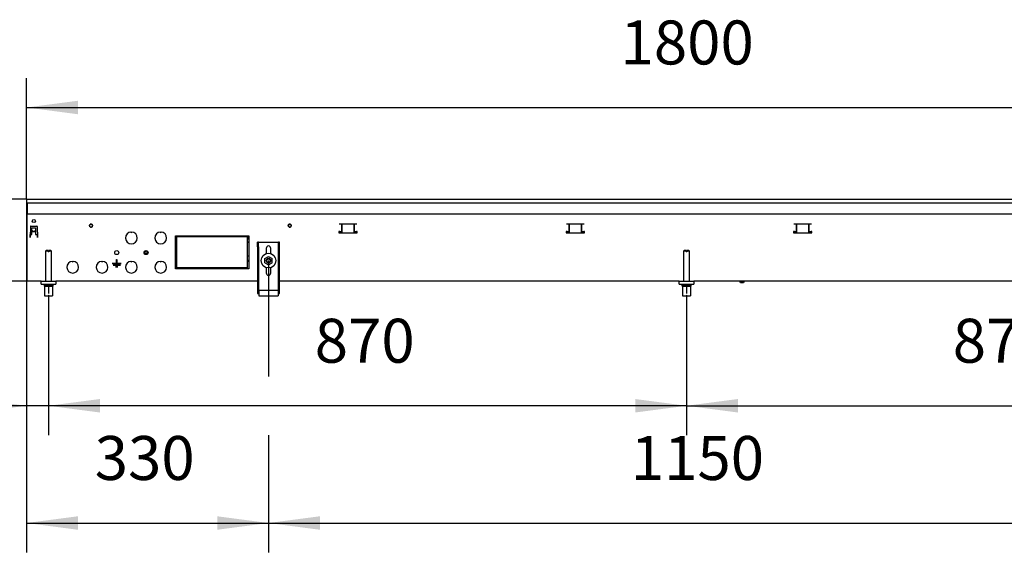
# Model space of a CAD drawing. Units: millimetres. Extents: x -180 to 7975, y -122 to 5841.
# Drawn here: x 685 to 2028, y 1917 to 2644 of the extents above; entities that cross this region are included whole.
import ezdxf

# ---------------------------------------------------------------- set-up
doc = ezdxf.new("R2010")
doc.units = ezdxf.units.MM
doc.linetypes.add('DOT_CENTER', pattern=[14, 12, -1, 0, -1])
doc.layers.add('1', color=7, linetype='Continuous')
doc.styles.add('CONVERTER_14', font='txt.shx', dxfattribs={"width": 0.9})
doc.dimstyles.new('ME10_DIM_38', dxfattribs={"dimtxt": 60, "dimasz": 70, "dimexe": 40, "dimexo": 0, "dimgap": 40, "dimtad": 1, "dimdsep": 46, "dimtxsty": 'CONVERTER_14', "dimsah": 1, "dimcen": 0.09, "dimclrd": 2, "dimclre": 2, "dimclrt": 3, "dimadec": 0, "dimazin": 0, "dimtfac": 1, "dimtdec": 4, "dimtix": 1, "dimtmove": 0, "dimatfit": 3, "dimfxl": 1, "dimtolj": 1, "dimtzin": 0, "dimarcsym": 0})
doc.dimstyles.new('ME10_DIM_40', dxfattribs={"dimtxt": 60, "dimasz": 70, "dimexe": 40, "dimexo": 0, "dimgap": 40, "dimtad": 1, "dimdsep": 46, "dimtxsty": 'CONVERTER_14', "dimsah": 1, "dimcen": 0.09, "dimclrd": 2, "dimclre": 2, "dimclrt": 3, "dimadec": 0, "dimazin": 0, "dimtfac": 1, "dimtdec": 4, "dimtix": 1, "dimtmove": 0, "dimatfit": 3, "dimfxl": 1, "dimtolj": 1, "dimtzin": 0, "dimarcsym": 0})
doc.dimstyles.new('ME10_DIM_41', dxfattribs={"dimtxt": 60, "dimasz": 70, "dimexe": 40, "dimexo": 0, "dimgap": 40, "dimtad": 1, "dimdsep": 46, "dimtxsty": 'CONVERTER_14', "dimsah": 1, "dimcen": 0.09, "dimclrd": 2, "dimclre": 2, "dimclrt": 3, "dimadec": 0, "dimazin": 0, "dimtfac": 1, "dimtdec": 4, "dimtix": 1, "dimtmove": 0, "dimatfit": 3, "dimfxl": 1, "dimtolj": 1, "dimtzin": 0, "dimarcsym": 0})
doc.dimstyles.new('ME10_DIM_43', dxfattribs={"dimtxt": 60, "dimasz": 70, "dimexe": 40, "dimexo": 0, "dimgap": 40, "dimtad": 1, "dimdsep": 46, "dimtxsty": 'CONVERTER_14', "dimsah": 1, "dimcen": 0.09, "dimclrd": 2, "dimclre": 2, "dimclrt": 3, "dimadec": 0, "dimazin": 0, "dimtfac": 1, "dimtdec": 4, "dimtix": 1, "dimtmove": 0, "dimatfit": 3, "dimfxl": 1, "dimtolj": 1, "dimtzin": 0, "dimarcsym": 0})
doc.dimstyles.new('ME10_DIM_44', dxfattribs={"dimtxt": 60, "dimasz": 70, "dimexe": 40, "dimexo": 0, "dimgap": 40, "dimtad": 1, "dimdsep": 46, "dimtxsty": 'CONVERTER_14', "dimsah": 1, "dimcen": 0.09, "dimclrd": 2, "dimclre": 2, "dimclrt": 3, "dimadec": 0, "dimazin": 0, "dimtfac": 1, "dimtdec": 4, "dimtix": 1, "dimtmove": 0, "dimatfit": 3, "dimfxl": 1, "dimtolj": 1, "dimtzin": 0, "dimarcsym": 0})
doc.dimstyles.new('ME10_DIM_45', dxfattribs={"dimtxt": 60, "dimasz": 70, "dimexe": 40, "dimexo": 0, "dimgap": 40, "dimtad": 1, "dimdsep": 46, "dimtxsty": 'CONVERTER_14', "dimsah": 1, "dimcen": 0.09, "dimclrd": 2, "dimclre": 2, "dimclrt": 3, "dimadec": 0, "dimazin": 0, "dimtfac": 1, "dimtdec": 4, "dimtix": 1, "dimtmove": 0, "dimatfit": 3, "dimfxl": 1, "dimtolj": 1, "dimtzin": 0, "dimarcsym": 0})
doc.dimstyles.new('ME10_DIM_46', dxfattribs={"dimtxt": 60, "dimasz": 60, "dimexe": 40, "dimexo": 0, "dimgap": 40, "dimtad": 1, "dimdsep": 46, "dimtxsty": 'CONVERTER_14', "dimsah": 1, "dimcen": 0.09, "dimclrd": 2, "dimclre": 2, "dimclrt": 3, "dimadec": 0, "dimazin": 0, "dimtfac": 1, "dimtdec": 4, "dimtix": 1, "dimtmove": 0, "dimatfit": 3, "dimfxl": 1, "dimtolj": 1, "dimtzin": 0, "dimarcsym": 0})

# ---------------------------------------------------------------- blocks, each defined once
blk = doc.blocks.new('*D33')
at = {"layer": '1', "color": 2, "linetype": 'Continuous'}
for p, q in [((694.5, 2398.9), (694.5, 1917.1)), ((1024.5, 2315.1), (1024.5, 2157.1)), ((1024.5, 2077.1), (1024.5, 1917.1)), ((694.5, 1957.1), (1024.5, 1957.1))]:
    blk.add_line(p, q, dxfattribs=at)
at = {"layer": '1', "color": 2}
for points in [[(764.5, 1966.3), (764.5, 1947.9), (694.5, 1957.1)], [(954.5, 1947.9), (954.5, 1966.3), (1024.5, 1957.1)]]:
    blk.add_solid(points, dxfattribs=at)
at = {"layer": '1', "color": 3, "insert": (787.5, 1997.1), "char_height": 60, "attachment_point": 7, "rotation": 0.0001, "line_spacing_factor": 0.60024, "style": 'CONVERTER_14'}
blk.add_mtext('330', dxfattribs=at)
blk = doc.blocks.new('*D35')
at = {"layer": '1', "color": 2, "linetype": 'Continuous'}
for p, q in [((1024.5, 2315.1), (1024.5, 2157.1)), ((2174.5, 2315.1), (2174.5, 2157.1)), ((1024.5, 2077.1), (1024.5, 1917.1)), ((2174.5, 2077.1), (2174.5, 1917.1)), ((1024.5, 1957.1), (2174.5, 1957.1))]:
    blk.add_line(p, q, dxfattribs=at)
at = {"layer": '1', "color": 2}
for points in [[(1094.5, 1966.3), (1094.5, 1947.9), (1024.5, 1957.1)], [(2104.5, 1947.9), (2104.5, 1966.3), (2174.5, 1957.1)]]:
    blk.add_solid(points, dxfattribs=at)
at = {"layer": '1', "color": 3, "insert": (1518.5, 1997.1), "char_height": 60, "attachment_point": 7, "rotation": 0.0001, "line_spacing_factor": 0.60024, "style": 'CONVERTER_14'}
blk.add_mtext('1150', dxfattribs=at)
blk = doc.blocks.new('*D36')
at = {"layer": '1', "color": 2, "linetype": 'Continuous'}
for p, q in [((1594.5, 2265.1), (1594.5, 2077.1)), ((2464.5, 2265.1), (2464.5, 2077.1)), ((1594.5, 2117.1), (2464.5, 2117.1))]:
    blk.add_line(p, q, dxfattribs=at)
at = {"layer": '1', "color": 2}
for points in [[(1664.5, 2126.3), (1664.5, 2107.9), (1594.5, 2117.1)], [(2394.5, 2107.9), (2394.5, 2126.3), (2464.5, 2117.1)]]:
    blk.add_solid(points, dxfattribs=at)
at = {"layer": '1', "color": 3, "insert": (1957.5, 2157.1), "char_height": 60, "attachment_point": 7, "rotation": 0.0001, "line_spacing_factor": 0.60024, "style": 'CONVERTER_14'}
blk.add_mtext('870', dxfattribs=at)
blk = doc.blocks.new('*D38')
at = {"layer": '1', "color": 2, "linetype": 'Continuous'}
for p, q in [((724.5, 2265.1), (724.5, 2077.1)), ((1594.5, 2265.1), (1594.5, 2077.1)), ((1594.5, 2117.1), (724.5, 2117.1))]:
    blk.add_line(p, q, dxfattribs=at)
at = {"layer": '1', "color": 2}
for points in [[(794.5, 2126.3), (794.5, 2107.9), (724.5, 2117.1)], [(1524.5, 2107.9), (1524.5, 2126.3), (1594.5, 2117.1)]]:
    blk.add_solid(points, dxfattribs=at)
at = {"layer": '1', "color": 3, "insert": (1087.5, 2157.1), "char_height": 60, "attachment_point": 7, "rotation": 0.0001, "line_spacing_factor": 0.60024, "style": 'CONVERTER_14'}
blk.add_mtext('870', dxfattribs=at)
blk = doc.blocks.new('*D39')
at = {"layer": '1', "color": 2, "linetype": 'Continuous'}
for p, q in [((694.5, 2394.1), (694.5, 2077.1)), ((724.5, 2265.1), (724.5, 2077.1)), ((694.5, 2117.1), (554.5, 2117.1)), ((724.5, 2117.1), (694.5, 2117.1)), ((864.5, 2117.1), (724.5, 2117.1))]:
    blk.add_line(p, q, dxfattribs=at)
at = {"layer": '1', "color": 2}
for points in [[(624.5, 2107.9), (624.5, 2126.3), (694.5, 2117.1)], [(794.5, 2126.3), (794.5, 2107.9), (724.5, 2117.1)]]:
    blk.add_solid(points, dxfattribs=at)
at = {"layer": '1', "color": 3, "insert": (569.2, 2157.1), "char_height": 60, "attachment_point": 7, "rotation": 0.0001, "line_spacing_factor": 0.60024, "style": 'CONVERTER_14'}
blk.add_mtext('30', dxfattribs=at)
blk = doc.blocks.new('*D40')
at = {"layer": '1', "color": 2, "linetype": 'Continuous'}
for p, q in [((694.5, 2399.1), (694.5, 2564.1)), ((2494.5, 2399.1), (2494.5, 2564.1)), ((694.5, 2524.1), (2494.5, 2524.1))]:
    blk.add_line(p, q, dxfattribs=at)
at = {"layer": '1', "color": 2}
for points in [[(764.5, 2533.3), (764.5, 2514.9), (694.5, 2524.1)], [(2424.5, 2514.9), (2424.5, 2533.3), (2494.5, 2524.1)]]:
    blk.add_solid(points, dxfattribs=at)
at = {"layer": '1', "color": 3, "insert": (1504.5, 2564.1), "char_height": 60, "attachment_point": 7, "rotation": 0.0001, "line_spacing_factor": 0.60024, "style": 'CONVERTER_14'}
blk.add_mtext('1800', dxfattribs=at)
blk = doc.blocks.new('*D41')
at = {"layer": '1', "color": 2, "linetype": 'Continuous'}
for p, q in [((534.5, 2399.1), (534.5, 2539.1)), ((694.5, 2399.1), (494.5, 2399.1)), ((534.5, 2287.1), (534.5, 2399.1)), ((695.5, 2287.1), (494.5, 2287.1)), ((534.5, 2167.1), (534.5, 2287.1))]:
    blk.add_line(p, q, dxfattribs=at)
at = {"layer": '1', "color": 2}
for points in [[(525.3, 2469.1), (543.7, 2469.1), (534.5, 2399.1)], [(542.4, 2227.1), (526.6, 2227.1), (534.5, 2287.1)]]:
    blk.add_solid(points, dxfattribs=at)
at = {"layer": '1', "color": 3, "insert": (494.5, 2289.1), "char_height": 60, "attachment_point": 7, "rotation": 90, "line_spacing_factor": 0.60024, "style": 'CONVERTER_14'}
blk.add_mtext('112', dxfattribs=at)

msp = doc.modelspace()

# ---------------------------------------------------------------- linework, layer by layer
at = {"color": 1, "linetype": 'Continuous'}
for p, q in [((694.492, 2399.118), (2494.492, 2399.118)), ((694.492, 2399.118), (694.492, 2398.918)), ((694.492, 2398.918), (694.492, 2394.318)), ((694.492, 2394.318), (694.492, 2394.118)), ((694.492, 2394.118), (2494.492, 2394.118)), ((694.492, 2394.118), (694.492, 2382.918)), ((695.492, 2394.118), (695.492, 2381.968)), ((694.492, 2382.918), (694.492, 2382.118)), ((694.492, 2382.118), (695.492, 2382.118)), ((695.492, 2381.968), (695.492, 2379.118)), ((695.492, 2377.518), (695.492, 2379.118)), ((695.492, 2379.118), (2493.492, 2379.118)), ((695.492, 2289.968), (695.492, 2377.518)), ((780.401, 2363.062), (780.401, 2362.675)), ((780.474, 2363.443), (780.404, 2363.08)), ((780.617, 2363.811), (780.485, 2363.48)), ((780.833, 2364.154), (780.635, 2363.845)), ((781.113, 2364.452), (780.847, 2364.172)), ((781.429, 2364.678), (781.125, 2364.461)), ((781.786, 2364.844), (781.461, 2364.696)), ((782.177, 2364.943), (781.822, 2364.857)), ((782.588, 2364.966), (782.202, 2364.947)), ((782.973, 2364.911), (782.599, 2364.965)), ((783.345, 2364.785), (783.006, 2364.902)), ((783.694, 2364.588), (783.38, 2364.769)), ((784.011, 2364.318), (783.718, 2364.572)), ((784.25, 2364.014), (784.013, 2364.315)), ((784.432, 2363.667), (784.267, 2363.986)), ((784.549, 2363.283), (784.447, 2363.63)), ((784.592, 2362.868), (784.555, 2363.254)), ((1051.928, 2362.903), (1051.961, 2363.243)), ((1051.961, 2363.243), (1051.969, 2363.344)), ((1051.969, 2363.344), (1051.984, 2363.621)), ((1051.984, 2363.621), (1051.989, 2363.782)), ((1051.989, 2364.218), (1051.986, 2364.331)), ((1051.992, 2364), (1051.989, 2364.218)), ((1051.989, 2363.782), (1051.992, 2364)), ((1052.113, 2364.452), (1051.992, 2364.325)), ((1051.992, 2364.215), (1051.992, 2364.337)), ((1051.992, 2364), (1051.992, 2364.215)), ((1051.992, 2361.77), (1051.992, 2364)), ((1052.429, 2364.678), (1052.125, 2364.461)), ((1052.786, 2364.844), (1052.461, 2364.696)), ((1053.177, 2364.943), (1052.822, 2364.857)), ((1053.588, 2364.966), (1053.202, 2364.947)), ((1053.973, 2364.911), (1053.599, 2364.965)), ((1054.345, 2364.785), (1054.006, 2364.902)), ((1054.694, 2364.588), (1054.38, 2364.769)), ((1055.011, 2364.318), (1054.718, 2364.572)), ((1055.25, 2364.014), (1055.013, 2364.315)), ((1055.432, 2363.667), (1055.267, 2363.986)), ((1055.549, 2363.283), (1055.447, 2363.63)), ((1055.592, 2362.868), (1055.555, 2363.254)), ((1144.95, 2364.868), (1121.033, 2364.868)), ((1124.356, 2354.858), (1124.356, 2364.868)), ((1124.992, 2352.858), (1124.992, 2364.868)), ((1140.992, 2364.868), (1140.992, 2352.858)), ((1141.628, 2354.858), (1141.628, 2364.868)), ((1454.95, 2364.868), (1431.033, 2364.868)), ((1434.356, 2354.858), (1434.356, 2364.868)), ((1434.992, 2352.858), (1434.992, 2364.868)), ((1450.992, 2364.868), (1450.992, 2352.858)), ((1451.628, 2354.858), (1451.628, 2364.868)), ((1764.95, 2364.868), (1741.033, 2364.868)), ((1744.356, 2354.858), (1744.356, 2364.868)), ((1744.992, 2352.858), (1744.992, 2364.868)), ((1760.992, 2364.868), (1760.992, 2352.858)), ((1761.628, 2354.858), (1761.628, 2364.868)), ((699.934, 2361.636), (699.406, 2346.518)), ((699.558, 2350.868), (699.425, 2347.056)), ((699.546, 2347.679), (699.613, 2349.593)), ((699.558, 2350.868), (701.992, 2350.868)), ((699.625, 2349.947), (699.613, 2349.593)), ((699.625, 2349.947), (699.658, 2350.868)), ((700.433, 2362.118), (708.55, 2362.118)), ((701.992, 2360.118), (706.992, 2360.118)), ((701.992, 2350.868), (701.992, 2360.118)), ((702.092, 2356.733), (701.992, 2356.733)), ((706.992, 2354.368), (701.992, 2354.368)), ((702.092, 2356.733), (702.092, 2356.633)), ((702.092, 2356.462), (702.092, 2356.633)), ((702.092, 2356.462), (702.092, 2354.831)), ((706.892, 2354.831), (702.092, 2354.831)), ((702.092, 2354.831), (702.092, 2354.409)), ((706.892, 2354.409), (702.092, 2354.409)), ((706.892, 2356.733), (706.892, 2356.633)), ((706.892, 2356.733), (706.992, 2356.733)), ((706.892, 2356.462), (706.892, 2356.633)), ((706.892, 2356.462), (706.892, 2354.831)), ((706.892, 2354.831), (706.892, 2354.409)), ((706.992, 2360.118), (706.992, 2350.868)), ((706.992, 2350.868), (709.426, 2350.868)), ((709.05, 2361.636), (709.578, 2346.518)), ((709.358, 2349.947), (709.326, 2350.868)), ((709.358, 2349.947), (709.326, 2350.868)), ((709.358, 2349.947), (709.37, 2349.593)), ((709.437, 2347.679), (709.37, 2349.593)), ((780.404, 2362.656), (780.474, 2362.293)), ((780.485, 2362.257), (780.617, 2361.926)), ((780.635, 2361.892), (780.833, 2361.583)), ((780.847, 2361.565), (781.113, 2361.285)), ((781.125, 2361.275), (781.429, 2361.059)), ((781.461, 2361.041), (781.786, 2360.893)), ((781.822, 2360.88), (782.177, 2360.794)), ((782.202, 2360.789), (782.588, 2360.771)), ((782.599, 2360.772), (782.973, 2360.826)), ((783.006, 2360.834), (783.345, 2360.951)), ((783.38, 2360.968), (783.694, 2361.149)), ((783.718, 2361.165), (784.011, 2361.418)), ((784.013, 2361.422), (784.25, 2361.723)), ((784.267, 2361.751), (784.432, 2362.07)), ((784.447, 2362.107), (784.549, 2362.453)), ((784.555, 2362.482), (784.592, 2362.868)), ((836.992, 2354.103), (837.492, 2353.603)), ((837.492, 2353.603), (837.992, 2354.103)), ((876.992, 2354.103), (877.492, 2353.603)), ((877.492, 2353.603), (877.992, 2354.103)), ((1051.722, 2361.739), (1051.783, 2362.004)), ((1051.783, 2362.004), (1051.804, 2362.109)), ((1051.804, 2362.109), (1051.866, 2362.457)), ((1051.866, 2362.457), (1051.899, 2362.675)), ((1051.899, 2362.675), (1051.928, 2362.903)), ((1051.992, 2361.4), (1051.992, 2361.77)), ((1051.992, 2361.556), (1052.147, 2361.257)), ((1052.145, 2361.261), (1052.429, 2361.059)), ((1052.461, 2361.041), (1052.786, 2360.893)), ((1052.822, 2360.88), (1053.177, 2360.794)), ((1053.202, 2360.789), (1053.588, 2360.771)), ((1053.599, 2360.772), (1053.973, 2360.826)), ((1054.006, 2360.834), (1054.345, 2360.951)), ((1054.38, 2360.968), (1054.694, 2361.149)), ((1054.718, 2361.165), (1055.011, 2361.418)), ((1055.013, 2361.422), (1055.25, 2361.723)), ((1055.267, 2361.751), (1055.432, 2362.07)), ((1055.447, 2362.107), (1055.549, 2362.453)), ((1055.555, 2362.482), (1055.592, 2362.868)), ((1121.033, 2354.858), (1120.492, 2354.858)), ((1120.492, 2354.858), (1120.492, 2352.858)), ((1120.492, 2352.858), (1145.492, 2352.858)), ((1121.67, 2354.858), (1121.033, 2354.858)), ((1121.67, 2354.858), (1124.356, 2354.858)), ((1124.356, 2354.858), (1124.992, 2354.858)), ((1140.992, 2354.858), (1141.628, 2354.858)), ((1141.628, 2354.858), (1144.314, 2354.858)), ((1144.95, 2354.858), (1144.314, 2354.858)), ((1145.492, 2354.858), (1144.95, 2354.858)), ((1145.492, 2352.858), (1145.492, 2354.858)), ((1431.033, 2354.858), (1430.492, 2354.858)), ((1430.492, 2354.858), (1430.492, 2352.858)), ((1430.492, 2352.858), (1455.492, 2352.858)), ((1431.67, 2354.858), (1431.033, 2354.858)), ((1431.67, 2354.858), (1434.356, 2354.858)), ((1434.356, 2354.858), (1434.992, 2354.858)), ((1450.992, 2354.858), (1451.628, 2354.858)), ((1451.628, 2354.858), (1454.314, 2354.858)), ((1454.95, 2354.858), (1454.314, 2354.858)), ((1455.492, 2354.858), (1454.95, 2354.858)), ((1455.492, 2352.858), (1455.492, 2354.858)), ((1741.033, 2354.858), (1740.492, 2354.858)), ((1740.492, 2354.858), (1740.492, 2352.858)), ((1740.492, 2352.858), (1765.492, 2352.858)), ((1741.67, 2354.858), (1741.033, 2354.858)), ((1741.67, 2354.858), (1744.356, 2354.858)), ((1744.356, 2354.858), (1744.992, 2354.858)), ((1760.992, 2354.858), (1761.628, 2354.858)), ((1761.628, 2354.858), (1764.314, 2354.858)), ((1764.95, 2354.858), (1764.314, 2354.858)), ((1765.492, 2354.858), (1764.95, 2354.858)), ((1765.492, 2352.858), (1765.492, 2354.858)), ((699.406, 2346.518), (699.506, 2346.518)), ((699.415, 2346.518), (699.425, 2347.056)), ((699.509, 2346.618), (699.506, 2346.518)), ((699.509, 2346.618), (699.546, 2347.679)), ((709.462, 2346.972), (709.399, 2348.77)), ((709.474, 2346.618), (709.437, 2347.679)), ((709.474, 2346.618), (709.478, 2346.518)), ((709.578, 2346.518), (709.478, 2346.518)), ((897.492, 2349.118), (898.992, 2349.118)), ((897.492, 2304.118), (897.492, 2349.118)), ((898.992, 2349.118), (898.992, 2304.118)), ((899.492, 2349.118), (947.242, 2349.118)), ((899.492, 2347.618), (899.492, 2349.118)), ((947.242, 2347.618), (899.492, 2347.618)), ((947.242, 2347.618), (947.242, 2349.118)), ((947.742, 2349.118), (995.492, 2349.118)), ((947.742, 2349.118), (947.742, 2347.618)), ((995.492, 2347.618), (947.742, 2347.618)), ((952.835, 2349.118), (952.91, 2348.583)), ((953.105, 2347.754), (953.151, 2347.618)), ((954.502, 2349.118), (954.502, 2347.618)), ((969.502, 2349.118), (969.502, 2347.618)), ((970.853, 2347.618), (970.899, 2347.754)), ((971.095, 2348.583), (971.17, 2349.118)), ((975.002, 2349.118), (975.002, 2348.428)), ((975.002, 2348.428), (975.002, 2347.618)), ((978.692, 2349.118), (978.692, 2348.251)), ((978.692, 2348.251), (978.692, 2347.618)), ((978.82, 2347.618), (978.879, 2348.142)), ((978.879, 2348.142), (978.886, 2348.195)), ((978.886, 2348.195), (979.014, 2349.035)), ((979.014, 2349.035), (979.016, 2349.046)), ((979.016, 2349.046), (979.03, 2349.118)), ((989.854, 2349.118), (989.868, 2349.044)), ((989.868, 2349.044), (989.998, 2348.191)), ((989.998, 2348.191), (990.004, 2348.142)), ((990.004, 2348.142), (990.064, 2347.618)), ((990.192, 2348.251), (990.192, 2349.118)), ((990.192, 2347.618), (990.192, 2348.251)), ((995.492, 2349.118), (995.492, 2347.618)), ((995.992, 2349.118), (997.492, 2349.118)), ((995.992, 2304.118), (995.992, 2349.118)), ((996.646, 2345.993), (995.992, 2349.072)), ((996.034, 2339.641), (995.992, 2339.569)), ((996.205, 2339.861), (996.034, 2339.641)), ((996.406, 2340.055), (996.205, 2339.861)), ((996.632, 2340.219), (996.406, 2340.055)), ((996.878, 2340.35), (996.632, 2340.219)), ((997.492, 2344.094), (996.646, 2345.993)), ((997.141, 2340.445), (996.878, 2340.35)), ((997.413, 2340.503), (997.141, 2340.445)), ((997.492, 2340.508), (997.413, 2340.503)), ((997.492, 2349.118), (997.492, 2304.118)), ((1009.492, 2334.118), (1009.492, 2340.118)), ((1010.992, 2340.118), (1009.492, 2340.118)), ((1010.992, 2340.118), (1037.992, 2340.118)), ((1010.992, 2334.118), (1010.992, 2340.118)), ((1037.992, 2334.118), (1037.992, 2340.118)), ((1039.492, 2340.118), (1037.992, 2340.118)), ((1039.492, 2334.118), (1039.492, 2340.118)), ((721.492, 2329.118), (720.492, 2328.118)), ((720.492, 2328.118), (720.492, 2287.118)), ((723.892, 2328.118), (720.492, 2328.118)), ((723.892, 2329.118), (721.492, 2329.118)), ((723.892, 2329.118), (723.892, 2328.118)), ((723.892, 2328.118), (723.892, 2327.118)), ((725.092, 2327.118), (723.892, 2327.118)), ((725.092, 2328.118), (725.092, 2329.118)), ((727.492, 2329.118), (725.092, 2329.118)), ((725.092, 2328.118), (725.092, 2327.118)), ((728.492, 2328.118), (725.092, 2328.118)), ((728.492, 2328.118), (727.492, 2329.118)), ((728.492, 2287.118), (728.492, 2328.118)), ((854.742, 2326.118), (854.742, 2326.118)), ((855.547, 2328.063), (855.547, 2328.063)), ((855.547, 2328.063), (855.547, 2328.063)), ((855.547, 2324.174), (855.547, 2324.174)), ((855.547, 2324.174), (855.547, 2324.174)), ((857.492, 2328.868), (857.492, 2328.868)), ((857.492, 2328.868), (857.492, 2328.868)), ((859.437, 2328.063), (859.436, 2328.063)), ((859.436, 2328.063), (859.436, 2328.063)), ((859.436, 2324.174), (859.437, 2324.174)), ((859.436, 2324.174), (859.436, 2324.174)), ((860.242, 2326.118), (860.242, 2326.118)), ((898.992, 2323.668), (897.492, 2323.668)), ((1009.492, 2334.118), (1009.492, 2275.389)), ((1010.992, 2334.118), (1010.992, 2275.389)), ((1021.292, 2331.918), (1021.292, 2324.495)), ((1027.692, 2324.495), (1027.692, 2331.918)), ((1037.992, 2275.389), (1037.992, 2334.118)), ((1039.492, 2275.389), (1039.492, 2334.118)), ((1590.492, 2328.118), (1591.492, 2329.118)), ((1590.492, 2328.118), (1590.492, 2287.118)), ((1593.892, 2328.118), (1590.492, 2328.118)), ((1593.892, 2329.118), (1591.492, 2329.118)), ((1593.892, 2329.118), (1593.892, 2328.118)), ((1593.892, 2328.118), (1593.892, 2327.118)), ((1595.092, 2327.118), (1593.892, 2327.118)), ((1595.092, 2328.118), (1595.092, 2329.118)), ((1597.492, 2329.118), (1595.092, 2329.118)), ((1595.092, 2328.118), (1595.092, 2327.118)), ((1598.492, 2328.118), (1595.092, 2328.118)), ((1597.492, 2329.118), (1598.492, 2328.118)), ((1598.492, 2287.118), (1598.492, 2328.118)), ((756.992, 2314.103), (757.492, 2313.603)), ((757.492, 2313.603), (757.992, 2314.103)), ((796.992, 2314.103), (797.492, 2313.603)), ((797.492, 2313.603), (797.992, 2314.103)), ((811.492, 2311.218), (811.592, 2311.118)), ((811.492, 2311.018), (811.492, 2311.218)), ((811.492, 2311.218), (817.392, 2311.218)), ((811.592, 2311.118), (811.492, 2311.018)), ((817.462, 2311.018), (811.492, 2311.018)), ((817.492, 2311.118), (811.592, 2311.118)), ((817.392, 2311.218), (817.392, 2316.518)), ((817.492, 2316.418), (817.392, 2316.518)), ((817.392, 2316.518), (817.592, 2316.518)), ((817.392, 2311.218), (817.492, 2311.118)), ((817.492, 2311.048), (817.462, 2311.018)), ((817.462, 2308.968), (817.462, 2311.018)), ((817.492, 2316.418), (817.592, 2316.518)), ((817.492, 2311.118), (817.492, 2316.418)), ((817.492, 2311.118), (817.592, 2311.218)), ((823.392, 2311.118), (817.492, 2311.118)), ((817.492, 2311.048), (817.492, 2308.938)), ((817.522, 2311.018), (817.492, 2311.048)), ((823.492, 2311.018), (817.522, 2311.018)), ((817.522, 2311.018), (817.522, 2308.968)), ((817.592, 2316.518), (817.592, 2311.218)), ((817.592, 2311.218), (823.492, 2311.218)), ((823.492, 2311.218), (823.392, 2311.118)), ((823.492, 2311.018), (823.392, 2311.118)), ((823.492, 2311.218), (823.492, 2311.018)), ((836.992, 2314.103), (837.492, 2313.603)), ((837.492, 2313.603), (837.992, 2314.103)), ((876.992, 2314.103), (877.492, 2313.603)), ((877.492, 2313.603), (877.992, 2314.103)), ((897.492, 2316.368), (898.992, 2316.368)), ((897.492, 2316.368), (898.992, 2316.368)), ((897.492, 2315.368), (898.992, 2315.368)), ((995.992, 2321.708), (997.181, 2321.708)), ((995.992, 2313.337), (997.492, 2315.935)), ((997.492, 2321.679), (997.181, 2321.708)), ((997.181, 2321.708), (997.492, 2321.708)), ((1019.492, 2318.005), (1024.492, 2320.892)), ((1019.492, 2312.232), (1019.492, 2318.005)), ((1019.492, 2312.232), (1024.492, 2309.345)), ((1021.498, 2315.149), (1021.494, 2315.239)), ((1021.514, 2314.757), (1021.501, 2315.072)), ((1021.71, 2314.02), (1021.61, 2314.284)), ((1021.687, 2316.182), (1021.715, 2316.243)), ((1021.781, 2313.832), (1021.741, 2313.939)), ((1021.743, 2316.3), (1021.894, 2316.618)), ((1022.168, 2317.016), (1022.341, 2317.196)), ((1022.361, 2313.011), (1022.328, 2313.04)), ((1022.69, 2312.72), (1022.397, 2312.98)), ((1022.406, 2317.263), (1022.502, 2317.364)), ((1023.301, 2312.376), (1023.098, 2312.462)), ((1023.316, 2317.878), (1023.337, 2317.885)), ((1023.362, 2317.894), (1023.774, 2318.031)), ((1023.542, 2312.273), (1023.39, 2312.338)), ((1024.25, 2318.109), (1024.443, 2318.109)), ((1024.492, 2320.892), (1029.492, 2318.005)), ((1024.492, 2309.345), (1029.492, 2312.232)), ((1024.541, 2318.109), (1024.733, 2318.109)), ((1025.21, 2318.031), (1025.622, 2317.894)), ((1025.594, 2312.338), (1025.442, 2312.273)), ((1025.647, 2317.885), (1025.668, 2317.878)), ((1025.886, 2312.462), (1025.683, 2312.376)), ((1026.587, 2312.98), (1026.294, 2312.72)), ((1026.481, 2317.364), (1026.578, 2317.263)), ((1026.655, 2313.04), (1026.622, 2313.011)), ((1026.642, 2317.196), (1026.816, 2317.016)), ((1027.09, 2316.618), (1027.241, 2316.3)), ((1027.243, 2313.939), (1027.202, 2313.832)), ((1027.268, 2316.243), (1027.297, 2316.182)), ((1027.373, 2314.284), (1027.273, 2314.02)), ((1027.483, 2315.072), (1027.47, 2314.757)), ((1027.489, 2315.239), (1027.486, 2315.149)), ((1029.492, 2312.232), (1029.492, 2318.005)), ((812.492, 2308.968), (812.592, 2308.868)), ((812.492, 2308.968), (817.462, 2308.968)), ((812.492, 2308.768), (812.492, 2308.968)), ((812.592, 2308.868), (812.492, 2308.768)), ((817.462, 2308.768), (812.492, 2308.768)), ((822.392, 2308.868), (812.592, 2308.868)), ((815.742, 2306.718), (815.842, 2306.618)), ((815.742, 2306.718), (815.742, 2306.518)), ((817.462, 2306.718), (815.742, 2306.718)), ((815.842, 2306.618), (815.742, 2306.518)), ((815.742, 2306.518), (819.242, 2306.518)), ((815.842, 2306.618), (819.142, 2306.618)), ((817.462, 2308.968), (817.492, 2308.938)), ((817.462, 2308.768), (817.492, 2308.798)), ((817.462, 2306.718), (817.462, 2308.768)), ((817.492, 2306.688), (817.462, 2306.718)), ((817.492, 2308.938), (817.522, 2308.968)), ((817.492, 2306.688), (817.492, 2308.798)), ((817.522, 2308.768), (817.492, 2308.798)), ((817.522, 2306.718), (817.492, 2306.688)), ((817.522, 2308.968), (822.492, 2308.968)), ((817.522, 2308.768), (817.522, 2306.718)), ((822.492, 2308.768), (817.522, 2308.768)), ((819.242, 2306.718), (817.522, 2306.718)), ((819.142, 2306.618), (819.242, 2306.718)), ((819.142, 2306.618), (819.242, 2306.518)), ((819.242, 2306.518), (819.242, 2306.718)), ((822.392, 2308.868), (822.492, 2308.968)), ((822.492, 2308.768), (822.392, 2308.868)), ((822.492, 2308.968), (822.492, 2308.768)), ((898.992, 2304.118), (897.492, 2304.118)), ((899.492, 2305.618), (947.242, 2305.618)), ((899.492, 2304.118), (899.492, 2305.618)), ((947.242, 2304.118), (899.492, 2304.118)), ((947.242, 2305.618), (947.242, 2304.118)), ((947.742, 2304.118), (947.742, 2305.618)), ((947.742, 2305.618), (995.492, 2305.618)), ((995.492, 2304.118), (947.742, 2304.118)), ((950.275, 2305.618), (950.356, 2305.376)), ((950.701, 2304.595), (950.966, 2304.118)), ((952.156, 2305.618), (952.189, 2305.538)), ((952.189, 2305.538), (952.473, 2305.005)), ((952.503, 2304.947), (952.552, 2304.857)), ((952.983, 2304.216), (953.064, 2304.118)), ((967.607, 2305.376), (967.688, 2305.618)), ((971.981, 2305.618), (971.981, 2305.127)), ((971.981, 2305.127), (971.981, 2304.28)), ((971.981, 2304.28), (971.981, 2304.118)), ((977.264, 2305.618), (977.181, 2305.405)), ((977.181, 2305.618), (977.181, 2305.405)), ((977.181, 2304.118), (977.181, 2305.405)), ((995.492, 2304.965), (995.114, 2305.618)), ((995.492, 2305.259), (995.434, 2305.618)), ((995.492, 2305.618), (995.492, 2304.118)), ((997.492, 2304.118), (995.992, 2304.118)), ((1021.292, 2305.742), (1021.292, 2298.318)), ((1027.692, 2298.318), (1027.692, 2305.742)), ((695.492, 2287.118), (695.492, 2289.968)), ((714.492, 2287.118), (695.492, 2287.118)), ((714.492, 2287.118), (734.492, 2287.118)), ((714.492, 2283.118), (714.492, 2287.118)), ((714.492, 2283.118), (734.492, 2283.118)), ((720.492, 2283.118), (720.492, 2282.118)), ((728.492, 2282.118), (728.492, 2283.118)), ((1009.492, 2287.118), (734.492, 2287.118)), ((734.492, 2287.118), (734.492, 2283.118)), ((1584.492, 2287.118), (1039.492, 2287.118)), ((1058.237, 2287.118), (1058.237, 2287.098)), ((1059.247, 2287.098), (1058.237, 2287.098)), ((1059.247, 2287.118), (1059.247, 2287.098)), ((1060.747, 2287.118), (1060.747, 2287.098)), ((1068.247, 2287.098), (1060.747, 2287.098)), ((1068.247, 2287.118), (1068.247, 2287.098)), ((1584.492, 2287.118), (1604.492, 2287.118)), ((1584.492, 2283.118), (1584.492, 2287.118)), ((1584.492, 2283.118), (1604.492, 2283.118)), ((1590.492, 2283.118), (1590.492, 2282.118)), ((1598.492, 2282.118), (1598.492, 2283.118)), ((2159.492, 2287.118), (1604.492, 2287.118)), ((1604.492, 2287.118), (1604.492, 2283.118)), ((1667.492, 2287.118), (1667.492, 2286.068)), ((1667.892, 2284.868), (1667.492, 2286.068)), ((1670.948, 2286.068), (1667.492, 2286.068)), ((1670.795, 2284.868), (1667.892, 2284.868)), ((1672.092, 2284.868), (1670.795, 2284.868)), ((1672.492, 2286.068), (1670.948, 2286.068)), ((1672.492, 2286.068), (1672.092, 2284.868)), ((1672.492, 2286.068), (1672.492, 2287.118)), ((718.492, 2282.118), (718.492, 2280.118)), ((718.492, 2282.118), (730.492, 2282.118)), ((718.492, 2280.118), (730.492, 2280.118)), ((718.992, 2280.118), (718.992, 2267.118)), ((729.992, 2280.118), (729.992, 2267.118)), ((730.492, 2282.118), (730.492, 2280.118)), ((1009.492, 2275.389), (1010.992, 2275.389)), ((1009.492, 2275.389), (1009.492, 2275.118)), ((1009.492, 2275.118), (1009.492, 2270.118)), ((1009.492, 2275.118), (1010.992, 2275.118)), ((1009.492, 2270.118), (1010.992, 2270.118)), ((1010.992, 2275.389), (1010.992, 2275.118)), ((1010.992, 2275.118), (1010.992, 2271.618)), ((1010.992, 2271.618), (1010.992, 2270.118)), ((1010.992, 2271.618), (1011.492, 2271.618)), ((1010.992, 2270.118), (1011.492, 2270.118)), ((1011.492, 2274.618), (1037.492, 2274.618)), ((1011.492, 2274.618), (1011.492, 2273.618)), ((1011.492, 2273.618), (1011.492, 2268.118)), ((1037.492, 2274.618), (1037.492, 2273.618)), ((1037.492, 2273.618), (1037.492, 2268.118)), ((1037.492, 2271.618), (1037.992, 2271.618)), ((1037.492, 2270.118), (1037.992, 2270.118)), ((1037.992, 2275.389), (1039.492, 2275.389)), ((1037.992, 2275.118), (1037.992, 2275.389)), ((1037.992, 2271.618), (1037.992, 2275.118)), ((1037.992, 2275.118), (1039.492, 2275.118)), ((1037.992, 2270.118), (1037.992, 2271.618)), ((1037.992, 2270.118), (1039.492, 2270.118)), ((1039.492, 2275.118), (1039.492, 2275.389)), ((1039.492, 2270.118), (1039.492, 2275.118)), ((1588.492, 2280.118), (1588.492, 2282.118)), ((1588.492, 2282.118), (1600.492, 2282.118)), ((1588.492, 2280.118), (1600.492, 2280.118)), ((1588.992, 2280.118), (1588.992, 2267.118)), ((1599.992, 2280.118), (1599.992, 2267.118)), ((1600.492, 2282.118), (1600.492, 2280.118)), ((718.992, 2267.118), (729.992, 2267.118)), ((1011.492, 2268.118), (1011.492, 2267.118)), ((1011.492, 2267.118), (1037.492, 2267.118)), ((1037.492, 2268.118), (1037.492, 2267.118)), ((1588.992, 2267.118), (1599.992, 2267.118))]:
    msp.add_line(p, q, dxfattribs=at)
for centre, radius in [((704.492, 2369.118), 2.1), ((782.492, 2362.868), 2.1), ((1053.492, 2362.868), 2.1), ((817.492, 2326.118), 2.75), ((857.492, 2326.118), 2.75), ((857.492, 2326.118), 1.481), ((1024.492, 2315.118), 10), ((1024.492, 2315.118), 3), ((1024.492, 2315.118), 2.5)]:
    msp.add_circle(centre, radius, dxfattribs=at)
for centre, radius, start, end in [((704.492, 2369.118), 2.1, 179.995869, 202.495512), ((700.433, 2361.618), 0.5, 90, 178), ((708.55, 2361.618), 0.5, 2, 90), ((837.492, 2346.118), 8, 93.583322, 86.416678), ((877.492, 2346.118), 8, 93.583322, 86.416678), ((1024.492, 2331.918), 3.2, 0, 180), ((757.492, 2306.118), 8, 93.583322, 86.416678), ((797.492, 2306.118), 8, 93.583322, 86.416678), ((837.492, 2306.118), 8, 93.583322, 86.416678), ((877.492, 2306.118), 8, 93.583322, 86.416678), ((1024.492, 2315.118), 3, 159.231574, 177.693046), ((1024.492, 2315.119), 3, 186.928406, 196.159338), ((1024.492, 2315.118), 3, 205.382359, 223.843322), ((1024.492, 2315.118), 3, 140.766118, 149.997235), ((1024.492, 2315.118), 3, 113.076592, 131.538269), ((1024.492, 2315.118), 3, 233.078272, 242.309423), ((1024.492, 2315.118), 3, 251.53824, 279.231226), ((1024.492, 2315.118), 3, 94.615006, 103.846062), ((1024.492, 2315.118), 3, 76.153938, 85.384994), ((1024.492, 2315.118), 3, 279.231535, 288.461916), ((1024.492, 2315.118), 3, 48.461731, 66.923408), ((1024.492, 2315.118), 3, 297.690759, 306.921929), ((1024.492, 2315.118), 3, 316.156678, 334.617641), ((1024.492, 2315.118), 3, 30.002765, 39.233882), ((1024.492, 2315.118), 3, 2.306914, 20.768422), ((1024.492, 2315.119), 3, 343.840662, 353.071594), ((958.981, 2308.718), 9.25, 201.179217, 206.473455), ((958.982, 2308.718), 7.5, 210.981514, 216.883004), ((958.982, 2308.718), 9.25, 333.526545, 338.820783), ((1024.492, 2298.318), 3.2, 180, 0)]:
    msp.add_arc(centre, radius, start, end, dxfattribs=at)
for points in [[(952.91, 2348.583), (952.998, 2348.166), (953.105, 2347.754)], [(970.899, 2347.754), (971.006, 2348.166), (971.095, 2348.583)]]:
    msp.add_spline(points, degree=3, dxfattribs=at)
at = {"layer": '1', "color": 6, "linetype": 'DOT_CENTER'}
for p, q in [((724.492, 2282.118), (724.492, 2265.118)), ((1594.492, 2282.118), (1594.492, 2265.118))]:
    msp.add_line(p, q, dxfattribs=at)

# ---------------------------------------------------------------- dimensions: what is measured, and where the dimension line sits
at = {"layer": '1'}
for base, p1, p2, dimstyle, picture, middle in [((694.492, 2524.118), (2494.492, 2399.118), (694.492, 2399.118), 'ME10_DIM_45', '*D40', (1594.492, 2594.118)), ((724.492, 2117.118), (694.492, 2394.118), (724.492, 2265.118), 'ME10_DIM_44', '*D39', (614.194, 2187.118)), ((694.492, 1957.118), (1024.492, 2315.118), (694.492, 2398.918), 'ME10_DIM_38', '*D33', (859.492, 2027.118)), ((1024.492, 1957.118), (2174.492, 2315.118), (1024.492, 2315.118), 'ME10_DIM_40', '*D35', (1599.492, 2027.118)), ((1594.492, 2117.118), (724.492, 2265.118), (1594.492, 2265.118), 'ME10_DIM_43', '*D38', (1159.492, 2187.118)), ((1594.492, 2117.118), (2464.492, 2265.118), (1594.492, 2265.118), 'ME10_DIM_41', '*D36', (2029.492, 2187.118))]:
    dim = msp.add_linear_dim(base=base, p1=p1, p2=p2, dimstyle=dimstyle, dxfattribs=at)
    dim.commit()
    dim.dimension.update_dxf_attribs({"geometry": picture, "text_midpoint": middle, "text_rotation": 0.000139})
dim = msp.add_linear_dim(base=(534.492, 2287.118), p1=(694.492, 2399.118), p2=(695.492, 2287.118), angle=90, dimstyle='ME10_DIM_46', dxfattribs=at)
dim.commit()
dim.dimension.update_dxf_attribs({"geometry": '*D41', "text_midpoint": (464.492, 2343.118), "text_rotation": 90})

doc.saveas('drawing.dxf')
